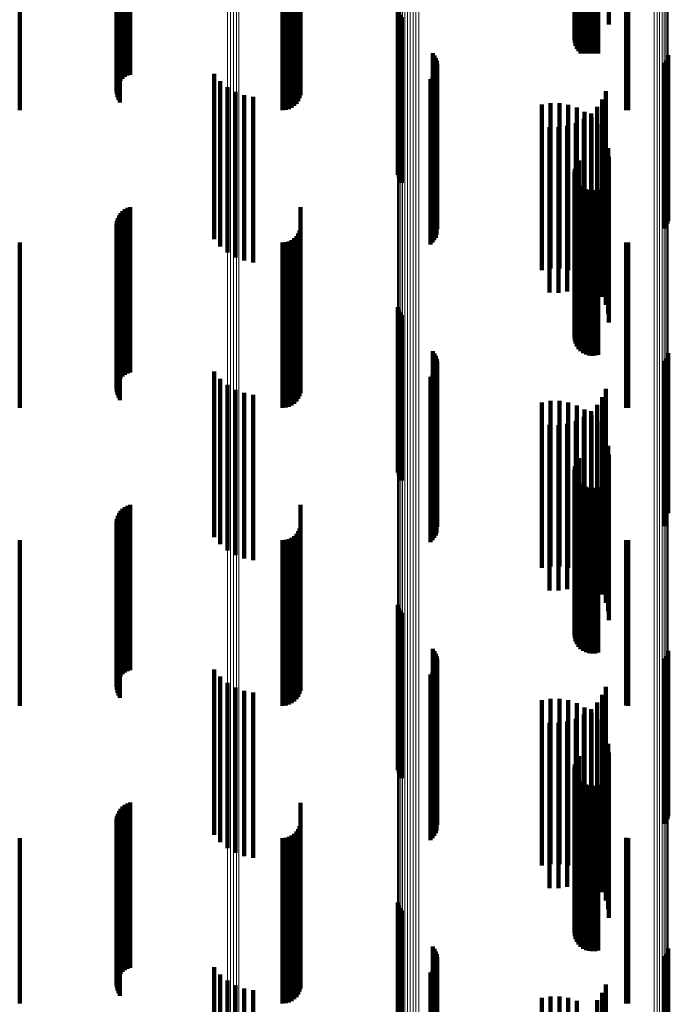
# Model space of a CAD drawing. Units: metres. Extents: x 0.02 to 0.11, y -0.59 to 0.65.
# Drawn here: x 0.05 to 0.07, y -0.01 to 0.02 of the extents above; entities that cross this region are included whole.
import ezdxf

# ---------------------------------------------------------------- set-up
doc = ezdxf.new("R2010")
doc.units = ezdxf.units.M
doc.linetypes.add('AUSGEZOGEN', pattern=[0])
doc.linetypes.add('VERDECKT2_S2', pattern=[0.009, 0.005, -0.004])
doc.layers.add('Standard', color=7, linetype='AUSGEZOGEN', lineweight=13)

msp = doc.modelspace()

# ---------------------------------------------------------------- linework, layer by layer
at = {"layer": 'Standard', "color": 253, "linetype": 'VERDECKT2_S2', "lineweight": 140, "transparency": 33554687}
for p, q in [((0.063397, 0.023284), (0.063397, 0.018284)), ((0.06237, 0.022925), (0.06237, 0.017925)), ((0.062396, 0.023016), (0.062396, 0.018016)), ((0.062438, 0.023101), (0.062438, 0.018101)), ((0.062494, 0.023178), (0.062494, 0.018178)), ((0.06236, 0.022831), (0.06236, 0.017831)), ((0.062366, 0.022737), (0.062366, 0.017737)), ((0.062388, 0.022645), (0.062388, 0.017645)), ((0.062427, 0.022558), (0.062427, 0.017558)), ((0.062479, 0.022479), (0.062479, 0.017479)), ((0.062544, 0.022411), (0.062544, 0.017411)), ((0.062621, 0.022355), (0.062621, 0.017408)), ((0.062706, 0.022313), (0.062706, 0.017409)), ((0.062796, 0.022286), (0.062796, 0.01741)), ((0.062891, 0.022276), (0.062891, 0.01741)), ((0.062985, 0.022281), (0.062985, 0.01741)), ((0.063077, 0.022304), (0.063077, 0.017409)), ((0.048857, 0.021744), (0.048857, 0.017622)), ((0.04894, 0.021772), (0.04894, 0.017621)), ((0.054086, 0.021767), (0.054086, 0.017821)), ((0.048562, 0.021436), (0.048562, 0.017628)), ((0.0486, 0.021515), (0.0486, 0.017627)), ((0.048649, 0.021587), (0.048649, 0.017625)), ((0.04871, 0.021651), (0.04871, 0.017624)), ((0.048779, 0.021703), (0.048779, 0.017622)), ((0.048527, 0.021266), (0.048527, 0.017632)), ((0.048531, 0.021178), (0.048531, 0.017634)), ((0.048538, 0.021352), (0.048538, 0.01763)), ((0.054078, 0.02115), (0.054078, 0.017834)), ((0.048549, 0.021092), (0.048549, 0.017636)), ((0.04858, 0.021011), (0.04858, 0.017638)), ((0.048623, 0.020935), (0.048623, 0.017639)), ((0.053959, 0.020894), (0.053959, 0.01784)), ((0.054014, 0.020972), (0.054014, 0.017838)), ((0.054054, 0.021058), (0.054054, 0.017836)), ((0.0456, 0.0207), (0.0456, 0.017844)), ((0.053542, 0.0207), (0.053542, 0.017844)), ((0.053637, 0.020708), (0.053637, 0.017844)), ((0.053728, 0.020733), (0.053728, 0.017844)), ((0.053814, 0.020773), (0.053814, 0.017843)), ((0.053892, 0.020827), (0.053892, 0.017842)), ((0.063922, 0.020703), (0.063922, 0.017844)), ((0.06398, 0.0207), (0.06398, 0.017844)), ((0.057023, 0.018747), (0.057023, 0.017289)), ((0.057049, 0.018661), (0.057049, 0.01729)), ((0.057089, 0.018581), (0.057089, 0.017292)), ((0.057142, 0.018508), (0.057142, 0.017294)), ((0.0456, 0.017844), (0.0456, 0.0157)), ((0.048527, 0.017632), (0.048527, 0.016266)), ((0.048531, 0.017634), (0.048531, 0.016178)), ((0.048538, 0.01763), (0.048538, 0.016352)), ((0.048549, 0.017636), (0.048549, 0.016092)), ((0.048562, 0.017628), (0.048562, 0.016436)), ((0.04858, 0.017638), (0.04858, 0.016011)), ((0.0486, 0.017627), (0.0486, 0.016515)), ((0.048623, 0.017639), (0.048623, 0.015935)), ((0.048649, 0.017625), (0.048649, 0.016587)), ((0.04871, 0.017624), (0.04871, 0.016651)), ((0.048779, 0.017622), (0.048779, 0.016703)), ((0.048857, 0.017622), (0.048857, 0.016744)), ((0.04894, 0.017621), (0.04894, 0.016772)), ((0.053542, 0.017844), (0.053542, 0.0157)), ((0.053637, 0.017844), (0.053637, 0.015708)), ((0.053728, 0.017844), (0.053728, 0.015733)), ((0.053814, 0.017843), (0.053814, 0.015773)), ((0.053892, 0.017842), (0.053892, 0.015827)), ((0.053959, 0.01784), (0.053959, 0.015894)), ((0.054014, 0.017838), (0.054014, 0.015972)), ((0.054054, 0.017836), (0.054054, 0.016058)), ((0.054078, 0.017834), (0.054078, 0.01615)), ((0.054086, 0.017821), (0.054086, 0.016767)), ((0.063922, 0.017844), (0.063922, 0.015703)), ((0.06398, 0.017844), (0.06398, 0.0157)), ((0.057023, 0.017289), (0.057023, 0.013747)), ((0.057049, 0.01729), (0.057049, 0.013661)), ((0.057089, 0.017292), (0.057089, 0.013581)), ((0.057142, 0.017294), (0.057142, 0.013508)), ((0.058079, 0.017418), (0.058079, 0.017318)), ((0.058079, 0.017318), (0.058079, 0.012418)), ((0.058131, 0.017348), (0.058131, 0.01732)), ((0.058131, 0.01732), (0.058131, 0.012348)), ((0.05817, 0.01727), (0.05817, 0.01227)), ((0.062621, 0.017408), (0.062621, 0.017408)), ((0.062706, 0.017409), (0.062706, 0.017409)), ((0.062796, 0.01741), (0.062796, 0.01741)), ((0.062891, 0.01741), (0.062891, 0.01741)), ((0.062985, 0.01741), (0.062985, 0.01741)), ((0.063077, 0.017409), (0.063077, 0.017409)), ((0.065164, 0.017275), (0.065164, 0.012275)), ((0.065191, 0.017359), (0.065191, 0.017319)), ((0.065191, 0.017319), (0.065191, 0.012359)), ((0.058197, 0.017187), (0.058197, 0.012187)), ((0.05821, 0.017101), (0.05821, 0.012101)), ((0.065072, 0.017127), (0.065072, 0.012127)), ((0.065124, 0.017198), (0.065124, 0.012198)), ((0.051478, 0.016796), (0.051478, 0.011796)), ((0.058072, 0.016699), (0.058072, 0.011699)), ((0.058124, 0.016769), (0.058124, 0.011769)), ((0.058166, 0.016845), (0.058166, 0.011845)), ((0.058194, 0.016928), (0.058194, 0.011928)), ((0.051658, 0.016578), (0.051658, 0.011578)), ((0.051872, 0.016395), (0.051872, 0.011395)), ((0.058008, 0.016639), (0.058008, 0.011639)), ((0.052115, 0.016251), (0.052115, 0.011251)), ((0.052379, 0.016151), (0.052379, 0.011151)), ((0.052656, 0.016098), (0.052656, 0.011098)), ((0.063306, 0.016274), (0.063306, 0.011274)), ((0.06137, 0.015868), (0.06137, 0.010868)), ((0.061635, 0.015911), (0.061635, 0.010911)), ((0.061904, 0.01591), (0.061904, 0.01091)), ((0.062169, 0.015865), (0.062169, 0.010865)), ((0.062424, 0.015777), (0.062424, 0.010777)), ((0.063045, 0.015798), (0.063045, 0.010798)), ((0.063195, 0.016025), (0.063195, 0.011025)), ((0.06266, 0.015649), (0.06266, 0.010649)), ((0.062858, 0.015599), (0.062858, 0.010599)), ((0.062872, 0.015483), (0.062872, 0.010483)), ((0.061599, 0.015186), (0.061599, 0.010186)), ((0.061871, 0.015181), (0.061871, 0.010181)), ((0.062141, 0.015222), (0.062141, 0.010222)), ((0.0624, 0.015307), (0.0624, 0.010307)), ((0.062641, 0.015434), (0.062641, 0.010434)), ((0.063054, 0.015285), (0.063054, 0.010285)), ((0.063201, 0.015059), (0.063201, 0.010059)), ((0.063308, 0.014813), (0.063308, 0.009813)), ((0.063374, 0.014552), (0.063374, 0.009552)), ((0.062396, 0.014016), (0.062396, 0.009016)), ((0.062438, 0.014101), (0.062438, 0.009101)), ((0.062494, 0.014178), (0.062494, 0.009178)), ((0.063397, 0.014284), (0.063397, 0.009284)), ((0.06236, 0.013831), (0.06236, 0.008831)), ((0.062366, 0.013737), (0.062366, 0.008737)), ((0.06237, 0.013925), (0.06237, 0.008925)), ((0.062388, 0.013645), (0.062388, 0.008645)), ((0.062427, 0.013558), (0.062427, 0.008558)), ((0.062479, 0.013479), (0.062479, 0.008479)), ((0.062544, 0.013411), (0.062544, 0.008411)), ((0.062621, 0.013355), (0.062621, 0.008355)), ((0.062706, 0.013313), (0.062706, 0.008313)), ((0.062796, 0.013286), (0.062796, 0.008286)), ((0.062891, 0.013276), (0.062891, 0.008276)), ((0.062985, 0.013281), (0.062985, 0.008281)), ((0.063077, 0.013304), (0.063077, 0.008304)), ((0.0486, 0.012515), (0.0486, 0.007515)), ((0.048649, 0.012587), (0.048649, 0.007587)), ((0.04871, 0.012651), (0.04871, 0.007651)), ((0.048779, 0.012703), (0.048779, 0.007703)), ((0.048857, 0.012744), (0.048857, 0.007744)), ((0.04894, 0.012772), (0.04894, 0.007772)), ((0.054086, 0.012767), (0.054086, 0.007767)), ((0.048527, 0.012266), (0.048527, 0.007266)), ((0.048538, 0.012352), (0.048538, 0.007352)), ((0.048562, 0.012436), (0.048562, 0.007436)), ((0.048531, 0.012178), (0.048531, 0.007178)), ((0.048549, 0.012092), (0.048549, 0.007092)), ((0.04858, 0.012011), (0.04858, 0.007011)), ((0.048623, 0.011935), (0.048623, 0.006935)), ((0.054014, 0.011972), (0.054014, 0.006972)), ((0.054054, 0.012058), (0.054054, 0.007058)), ((0.054078, 0.01215), (0.054078, 0.00715)), ((0.0456, 0.0117), (0.0456, 0.0067)), ((0.053542, 0.0117), (0.053542, 0.0067)), ((0.053637, 0.011708), (0.053637, 0.006708)), ((0.053728, 0.011733), (0.053728, 0.006733)), ((0.053814, 0.011773), (0.053814, 0.006773)), ((0.053892, 0.011827), (0.053892, 0.006827)), ((0.053959, 0.011894), (0.053959, 0.006894)), ((0.063922, 0.011703), (0.063922, 0.006703)), ((0.06398, 0.0117), (0.06398, 0.0067)), ((0.057023, 0.009747), (0.057023, 0.004747)), ((0.057049, 0.009661), (0.057049, 0.004661)), ((0.057089, 0.009581), (0.057089, 0.004581)), ((0.057142, 0.009508), (0.057142, 0.004508)), ((0.058079, 0.008418), (0.058079, 0.00352)), ((0.058131, 0.008348), (0.058131, 0.003523)), ((0.065191, 0.008359), (0.065191, 0.003523)), ((0.05817, 0.00827), (0.05817, 0.003526)), ((0.058197, 0.008187), (0.058197, 0.00353)), ((0.05821, 0.008101), (0.05821, 0.003534)), ((0.065072, 0.008127), (0.065072, 0.003533)), ((0.065124, 0.008198), (0.065124, 0.00353)), ((0.065164, 0.008275), (0.065164, 0.003526)), ((0.051478, 0.007796), (0.051478, 0.00435)), ((0.058124, 0.007769), (0.058124, 0.003549)), ((0.058166, 0.007845), (0.058166, 0.003545)), ((0.058194, 0.007928), (0.058194, 0.003542)), ((0.051658, 0.007578), (0.051658, 0.00436)), ((0.058008, 0.007639), (0.058008, 0.003555)), ((0.058072, 0.007699), (0.058072, 0.003552)), ((0.051872, 0.007395), (0.051872, 0.004368)), ((0.052115, 0.007251), (0.052115, 0.004374)), ((0.052379, 0.007151), (0.052379, 0.004379)), ((0.063306, 0.007274), (0.063306, 0.004373)), ((0.052656, 0.007098), (0.052656, 0.004381)), ((0.06137, 0.006868), (0.06137, 0.00399)), ((0.061635, 0.006911), (0.061635, 0.003988)), ((0.061904, 0.00691), (0.061904, 0.003988)), ((0.062169, 0.006865), (0.062169, 0.00399)), ((0.063195, 0.007025), (0.063195, 0.004385)), ((0.062424, 0.006777), (0.062424, 0.003994)), ((0.06266, 0.006649), (0.06266, 0.004)), ((0.062858, 0.006599), (0.062858, 0.004404)), ((0.063045, 0.006798), (0.063045, 0.004395)), ((0.0624, 0.006307), (0.0624, 0.004416)), ((0.062641, 0.006434), (0.062641, 0.004411)), ((0.062872, 0.006483), (0.062872, 0.004007)), ((0.063054, 0.006285), (0.063054, 0.004016)), ((0.061599, 0.006186), (0.061599, 0.004422)), ((0.061871, 0.006181), (0.061871, 0.004422)), ((0.062141, 0.006222), (0.062141, 0.00442)), ((0.063201, 0.006059), (0.063201, 0.004026)), ((0.063308, 0.005813), (0.063308, 0.004037)), ((0.063374, 0.005552), (0.063374, 0.004049)), ((0.062438, 0.005101), (0.062438, 0.003668)), ((0.062494, 0.005178), (0.062494, 0.003664)), ((0.063397, 0.005284), (0.063397, 0.004061)), ((0.06236, 0.004831), (0.06236, 0.00368)), ((0.06237, 0.004925), (0.06237, 0.003676)), ((0.062396, 0.005016), (0.062396, 0.003672)), ((0.062366, 0.004737), (0.062366, 0.003684)), ((0.062388, 0.004645), (0.062388, 0.003688)), ((0.062427, 0.004558), (0.062427, 0.003692)), ((0.062479, 0.004479), (0.062479, 0.003696)), ((0.051478, 0.00435), (0.051478, 0.002796)), ((0.051658, 0.00436), (0.051658, 0.002578)), ((0.051872, 0.004368), (0.051872, 0.002395)), ((0.052115, 0.004374), (0.052115, 0.002251)), ((0.052379, 0.004379), (0.052379, 0.002151)), ((0.052656, 0.004381), (0.052656, 0.002098)), ((0.061599, 0.004422), (0.061599, 0.001186)), ((0.061871, 0.004422), (0.061871, 0.001181)), ((0.062141, 0.00442), (0.062141, 0.001222)), ((0.0624, 0.004416), (0.0624, 0.001307)), ((0.062544, 0.004411), (0.062544, 0.003699)), ((0.062621, 0.004355), (0.062621, 0.003701)), ((0.062641, 0.004411), (0.062641, 0.001434)), ((0.062706, 0.004313), (0.062706, 0.003703)), ((0.062796, 0.004286), (0.062796, 0.003704)), ((0.062858, 0.004404), (0.062858, 0.001599)), ((0.062891, 0.004276), (0.062891, 0.003705)), ((0.062985, 0.004281), (0.062985, 0.003704)), ((0.063045, 0.004395), (0.063045, 0.001798)), ((0.063077, 0.004304), (0.063077, 0.003703)), ((0.063195, 0.004385), (0.063195, 0.002025)), ((0.063306, 0.004373), (0.063306, 0.002274)), ((0.06137, 0.00399), (0.06137, 0.001868)), ((0.061635, 0.003988), (0.061635, 0.001911)), ((0.061904, 0.003988), (0.061904, 0.00191)), ((0.062169, 0.00399), (0.062169, 0.001865)), ((0.062424, 0.003994), (0.062424, 0.001777)), ((0.06266, 0.004), (0.06266, 0.001649)), ((0.062872, 0.004007), (0.062872, 0.001483)), ((0.063054, 0.004016), (0.063054, 0.001285)), ((0.063201, 0.004026), (0.063201, 0.001059)), ((0.063308, 0.004037), (0.063308, 0.000813)), ((0.063374, 0.004049), (0.063374, 0.000552)), ((0.063397, 0.004061), (0.063397, 0.000284)), ((0.048649, 0.003587), (0.048649, -0.001413)), ((0.04871, 0.003651), (0.04871, -0.001349)), ((0.048779, 0.003703), (0.048779, -0.001297)), ((0.048857, 0.003744), (0.048857, -0.001256)), ((0.04894, 0.003772), (0.04894, -0.001228)), ((0.054086, 0.003767), (0.054086, -0.001233)), ((0.06236, 0.00368), (0.06236, -0.000169)), ((0.062366, 0.003684), (0.062366, -0.000263)), ((0.06237, 0.003676), (0.06237, -0.000075)), ((0.062388, 0.003688), (0.062388, -0.000355)), ((0.062396, 0.003672), (0.062396, 0.000016)), ((0.062427, 0.003692), (0.062427, -0.000442)), ((0.062438, 0.003668), (0.062438, 0.000101)), ((0.062479, 0.003696), (0.062479, -0.000521)), ((0.062494, 0.003664), (0.062494, 0.000178)), ((0.062544, 0.003699), (0.062544, -0.000589)), ((0.062621, 0.003701), (0.062621, -0.000645)), ((0.062706, 0.003703), (0.062706, -0.000687)), ((0.062796, 0.003704), (0.062796, -0.000714)), ((0.062891, 0.003705), (0.062891, -0.000724)), ((0.062985, 0.003704), (0.062985, -0.000719)), ((0.063077, 0.003703), (0.063077, -0.000696)), ((0.048538, 0.003352), (0.048538, -0.001648)), ((0.048562, 0.003436), (0.048562, -0.001564)), ((0.0486, 0.003515), (0.0486, -0.001485)), ((0.058008, 0.003555), (0.058008, 0.002639)), ((0.058072, 0.003552), (0.058072, 0.002699)), ((0.058079, 0.00352), (0.058079, 0.00352)), ((0.058124, 0.003549), (0.058124, 0.002769)), ((0.058131, 0.003523), (0.058131, 0.003523)), ((0.058166, 0.003545), (0.058166, 0.002845)), ((0.05817, 0.003526), (0.05817, 0.003526)), ((0.058194, 0.003542), (0.058194, 0.002928)), ((0.058197, 0.00353), (0.058197, 0.003187)), ((0.05821, 0.003534), (0.05821, 0.003101)), ((0.065072, 0.003533), (0.065072, 0.003127)), ((0.065124, 0.00353), (0.065124, 0.003198)), ((0.065164, 0.003526), (0.065164, 0.003526)), ((0.065191, 0.003523), (0.065191, 0.003523)), ((0.048527, 0.003266), (0.048527, -0.001734)), ((0.048531, 0.003178), (0.048531, -0.001822)), ((0.048549, 0.003092), (0.048549, -0.001907)), ((0.04858, 0.003011), (0.04858, -0.001989)), ((0.054054, 0.003058), (0.054054, -0.001942)), ((0.054078, 0.00315), (0.054078, -0.00185)), ((0.0456, 0.0027), (0.0456, -0.0023)), ((0.048623, 0.002935), (0.048623, -0.002065)), ((0.053542, 0.0027), (0.053542, -0.0023)), ((0.053637, 0.002708), (0.053637, -0.002292)), ((0.053728, 0.002733), (0.053728, -0.002267)), ((0.053814, 0.002773), (0.053814, -0.002227)), ((0.053892, 0.002827), (0.053892, -0.002173)), ((0.053959, 0.002894), (0.053959, -0.002106)), ((0.054014, 0.002972), (0.054014, -0.002028)), ((0.063922, 0.002703), (0.063922, -0.002297)), ((0.06398, 0.0027), (0.06398, -0.0023)), ((0.057023, 0.000747), (0.057023, -0.004253)), ((0.057049, 0.000661), (0.057049, -0.004339)), ((0.057089, 0.000581), (0.057089, -0.004419)), ((0.057142, 0.000508), (0.057142, -0.004492)), ((0.058079, -0.000582), (0.058079, -0.005582)), ((0.058131, -0.000652), (0.058131, -0.005652)), ((0.05817, -0.00073), (0.05817, -0.00573)), ((0.058197, -0.000813), (0.058197, -0.005813)), ((0.065072, -0.000873), (0.065072, -0.005873)), ((0.065124, -0.000802), (0.065124, -0.005802)), ((0.065164, -0.000725), (0.065164, -0.005725)), ((0.065191, -0.000641), (0.065191, -0.005641)), ((0.058166, -0.001155), (0.058166, -0.006155)), ((0.058194, -0.001072), (0.058194, -0.006072)), ((0.05821, -0.000899), (0.05821, -0.005899)), ((0.051478, -0.001204), (0.051478, -0.006204)), ((0.051658, -0.001422), (0.051658, -0.006422)), ((0.058008, -0.001361), (0.058008, -0.006361)), ((0.058072, -0.001301), (0.058072, -0.006301)), ((0.058124, -0.001231), (0.058124, -0.006231)), ((0.051872, -0.001605), (0.051872, -0.006605)), ((0.052115, -0.001749), (0.052115, -0.006749)), ((0.063306, -0.001726), (0.063306, -0.006726)), ((0.052379, -0.001849), (0.052379, -0.006849)), ((0.052656, -0.001902), (0.052656, -0.006902)), ((0.063195, -0.001975), (0.063195, -0.006975)), ((0.06137, -0.002132), (0.06137, -0.007132)), ((0.061635, -0.002089), (0.061635, -0.007089)), ((0.061904, -0.00209), (0.061904, -0.00709)), ((0.062169, -0.002135), (0.062169, -0.007135)), ((0.062424, -0.002223), (0.062424, -0.007223)), ((0.06266, -0.002351), (0.06266, -0.007351)), ((0.063045, -0.002202), (0.063045, -0.007202)), ((0.062641, -0.002566), (0.062641, -0.007566)), ((0.062858, -0.002401), (0.062858, -0.007401)), ((0.062872, -0.002517), (0.062872, -0.007517)), ((0.061599, -0.002814), (0.061599, -0.007814)), ((0.061871, -0.002819), (0.061871, -0.007819)), ((0.062141, -0.002778), (0.062141, -0.007778)), ((0.0624, -0.002693), (0.0624, -0.007693)), ((0.063054, -0.002715), (0.063054, -0.007715)), ((0.063201, -0.002941), (0.063201, -0.007941)), ((0.063308, -0.003187), (0.063308, -0.008187)), ((0.063374, -0.003448), (0.063374, -0.008448)), ((0.062494, -0.003822), (0.062494, -0.008822)), ((0.063397, -0.003716), (0.063397, -0.008716)), ((0.06237, -0.004075), (0.06237, -0.009075)), ((0.062396, -0.003984), (0.062396, -0.008984)), ((0.062438, -0.003899), (0.062438, -0.008899)), ((0.06236, -0.004169), (0.06236, -0.009169)), ((0.062366, -0.004263), (0.062366, -0.009263)), ((0.062388, -0.004355), (0.062388, -0.009355)), ((0.062427, -0.004442), (0.062427, -0.009442)), ((0.062479, -0.004521), (0.062479, -0.009521)), ((0.062544, -0.004589), (0.062544, -0.009589)), ((0.062621, -0.004645), (0.062621, -0.009645)), ((0.062706, -0.004687), (0.062706, -0.009687)), ((0.062796, -0.004714), (0.062796, -0.009714)), ((0.062891, -0.004724), (0.062891, -0.009724)), ((0.062985, -0.004719), (0.062985, -0.009719)), ((0.063077, -0.004696), (0.063077, -0.009696)), ((0.04871, -0.005349), (0.04871, -0.009461)), ((0.048779, -0.005297), (0.048779, -0.009464)), ((0.048857, -0.005256), (0.048857, -0.009467)), ((0.04894, -0.005228), (0.04894, -0.009469)), ((0.054086, -0.005233), (0.054086, -0.008865)), ((0.048538, -0.005648), (0.048538, -0.009441)), ((0.048562, -0.005564), (0.048562, -0.009447)), ((0.0486, -0.005485), (0.0486, -0.009452)), ((0.048649, -0.005413), (0.048649, -0.009457)), ((0.048527, -0.005734), (0.048527, -0.009435)), ((0.048531, -0.005822), (0.048531, -0.009429)), ((0.048549, -0.005907), (0.048549, -0.009423)), ((0.054054, -0.005942), (0.054054, -0.008817)), ((0.054078, -0.00585), (0.054078, -0.008823)), ((0.04858, -0.005989), (0.04858, -0.009418)), ((0.048623, -0.006065), (0.048623, -0.009413)), ((0.053814, -0.006227), (0.053814, -0.008798)), ((0.053892, -0.006173), (0.053892, -0.008801)), ((0.053959, -0.006106), (0.053959, -0.008806)), ((0.054014, -0.006028), (0.054014, -0.008811)), ((0.0456, -0.0063), (0.0456, -0.008793)), ((0.053542, -0.0063), (0.053542, -0.008793)), ((0.053637, -0.006292), (0.053637, -0.008793)), ((0.053728, -0.006267), (0.053728, -0.008795)), ((0.063922, -0.006297), (0.063922, -0.008793)), ((0.06398, -0.0063), (0.06398, -0.008793)), ((0.057023, -0.008253), (0.057023, -0.010474)), ((0.057049, -0.008339), (0.057049, -0.010469)), ((0.057089, -0.008419), (0.057089, -0.010463)), ((0.057142, -0.008492), (0.057142, -0.010458)), ((0.0456, -0.008793), (0.0456, -0.0113)), ((0.053542, -0.008793), (0.053542, -0.0113)), ((0.053637, -0.008793), (0.053637, -0.011292)), ((0.053728, -0.008795), (0.053728, -0.011267)), ((0.053814, -0.008798), (0.053814, -0.011227)), ((0.053892, -0.008801), (0.053892, -0.011173)), ((0.053959, -0.008806), (0.053959, -0.011106)), ((0.054014, -0.008811), (0.054014, -0.011028)), ((0.054054, -0.008817), (0.054054, -0.010942)), ((0.054078, -0.008823), (0.054078, -0.01085)), ((0.054086, -0.008865), (0.054086, -0.010233)), ((0.063922, -0.008793), (0.063922, -0.011297)), ((0.06398, -0.008793), (0.06398, -0.0113)), ((0.048527, -0.009435), (0.048527, -0.010734)), ((0.048531, -0.009429), (0.048531, -0.010822)), ((0.048538, -0.009441), (0.048538, -0.010648)), ((0.048549, -0.009423), (0.048549, -0.010907)), ((0.048562, -0.009447), (0.048562, -0.010564)), ((0.04858, -0.009418), (0.04858, -0.010989)), ((0.0486, -0.009452), (0.0486, -0.010485)), ((0.048623, -0.009413), (0.048623, -0.011065)), ((0.048649, -0.009457), (0.048649, -0.010413)), ((0.04871, -0.009461), (0.04871, -0.010349)), ((0.048779, -0.009464), (0.048779, -0.010297)), ((0.048857, -0.009467), (0.048857, -0.010256)), ((0.04894, -0.009469), (0.04894, -0.010228)), ((0.058079, -0.009582), (0.058079, -0.010385)), ((0.058131, -0.009652), (0.058131, -0.01038)), ((0.05817, -0.00973), (0.05817, -0.010375)), ((0.058197, -0.009813), (0.058197, -0.01037)), ((0.065124, -0.009802), (0.065124, -0.01037)), ((0.065164, -0.009725), (0.065164, -0.010376)), ((0.065191, -0.009641), (0.065191, -0.010381)), ((0.058194, -0.010072), (0.058194, -0.010352)), ((0.05821, -0.009899), (0.05821, -0.010364)), ((0.065072, -0.009873), (0.065072, -0.010366)), ((0.051478, -0.010204), (0.051478, -0.015204)), ((0.058008, -0.010361), (0.058008, -0.015361)), ((0.058072, -0.010301), (0.058072, -0.010337)), ((0.058072, -0.010337), (0.058072, -0.015301)), ((0.058079, -0.010385), (0.058079, -0.014582)), ((0.058124, -0.010231), (0.058124, -0.010342)), ((0.058124, -0.010342), (0.058124, -0.015231)), ((0.058131, -0.01038), (0.058131, -0.014652)), ((0.058166, -0.010155), (0.058166, -0.010347)), ((0.058166, -0.010347), (0.058166, -0.015155)), ((0.05817, -0.010375), (0.05817, -0.01473)), ((0.058194, -0.010352), (0.058194, -0.015072)), ((0.058197, -0.01037), (0.058197, -0.014813)), ((0.05821, -0.010364), (0.05821, -0.014899)), ((0.065072, -0.010366), (0.065072, -0.014873)), ((0.065124, -0.01037), (0.065124, -0.014802)), ((0.065164, -0.010376), (0.065164, -0.014725)), ((0.065191, -0.010381), (0.065191, -0.014641)), ((0.051658, -0.010422), (0.051658, -0.015422)), ((0.051872, -0.010605), (0.051872, -0.015605)), ((0.057023, -0.010474), (0.057023, -0.013253)), ((0.057049, -0.010469), (0.057049, -0.013339)), ((0.057089, -0.010463), (0.057089, -0.013419)), ((0.057142, -0.010458), (0.057142, -0.013492)), ((0.052115, -0.010749), (0.052115, -0.015749)), ((0.052379, -0.010849), (0.052379, -0.015849)), ((0.052656, -0.010902), (0.052656, -0.015902)), ((0.063195, -0.010975), (0.063195, -0.015975)), ((0.063306, -0.010726), (0.063306, -0.015726)), ((0.06137, -0.011132), (0.06137, -0.016132)), ((0.061635, -0.011089), (0.061635, -0.016089)), ((0.061904, -0.01109), (0.061904, -0.01609)), ((0.062169, -0.011135), (0.062169, -0.016135)), ((0.062424, -0.011223), (0.062424, -0.016223)), ((0.063045, -0.011202), (0.063045, -0.016202))]:
    msp.add_line(p, q, dxfattribs=at)
at = {"layer": 'Standard', "color": 7, "linetype": 'AUSGEZOGEN', "lineweight": 13, "transparency": 33554687}
for points in [[(0.057108, 0.129157), (0.057108, 0.114883), (0.057108, 0.100676), (0.057108, 0.086546), (0.057108, 0.072503), (0.057108, 0.058558), (0.057108, 0.044721), (0.057108, 0.031), (0.057108, 0.017279), (0.057108, 0.003442), (0.057108, -0.010503), (0.057108, -0.024546), (0.057108, -0.038676), (0.057108, -0.052883), (0.057108, -0.067157), (0.057108, -0.081485), (0.057108, -0.095855)], [(0.057165, 0.129168), (0.057165, 0.114893), (0.057165, 0.100684), (0.057165, 0.086552), (0.057165, 0.072508), (0.057165, 0.058561), (0.057165, 0.044722), (0.057165, 0.031), (0.057165, 0.017277), (0.057165, 0.003439), (0.057165, -0.010508), (0.057165, -0.024552), (0.057165, -0.038684), (0.057165, -0.052893), (0.057165, -0.067168), (0.057165, -0.081497), (0.057165, -0.09587)], [(0.057233, 0.129177), (0.057233, 0.114901), (0.057233, 0.10069), (0.057233, 0.086557), (0.057233, 0.072512), (0.057233, 0.058564), (0.057233, 0.044724), (0.057233, 0.031), (0.057233, 0.017276), (0.057233, 0.003436), (0.057233, -0.010512), (0.057233, -0.024557), (0.057233, -0.03869), (0.057233, -0.052901), (0.057233, -0.067177), (0.057233, -0.081508), (0.057233, -0.095882)], [(0.057309, 0.129185), (0.057309, 0.114907), (0.057309, 0.100696), (0.057309, 0.086561), (0.057309, 0.072515), (0.057309, 0.058566), (0.057309, 0.044725), (0.057309, 0.031), (0.057309, 0.017275), (0.057309, 0.003434), (0.057309, -0.010515), (0.057309, -0.024561), (0.057309, -0.038696), (0.057309, -0.052907), (0.057309, -0.067185), (0.057309, -0.081517), (0.057309, -0.095891)], [(0.057392, 0.12919), (0.057392, 0.114912), (0.057392, 0.100699), (0.057392, 0.086564), (0.057392, 0.072517), (0.057392, 0.058568), (0.057392, 0.044726), (0.057392, 0.031), (0.057392, 0.017274), (0.057392, 0.003432), (0.057392, -0.010517), (0.057392, -0.024564), (0.057392, -0.038699), (0.057392, -0.052912), (0.057392, -0.06719), (0.057392, -0.081523), (0.057392, -0.095898)], [(0.05748, 0.129193), (0.05748, 0.114914), (0.05748, 0.100702), (0.05748, 0.086566), (0.05748, 0.072518), (0.05748, 0.058569), (0.05748, 0.044726), (0.05748, 0.031), (0.05748, 0.017274), (0.05748, 0.003431), (0.05748, -0.010518), (0.05748, -0.024566), (0.05748, -0.038702), (0.05748, -0.052914), (0.05748, -0.067193), (0.05748, -0.081526), (0.05748, -0.095902)], [(0.057569, 0.129194), (0.057569, 0.114915), (0.057569, 0.100702), (0.057569, 0.086567), (0.057569, 0.072519), (0.057569, 0.058569), (0.057569, 0.044726), (0.057569, 0.031), (0.057569, 0.017274), (0.057569, 0.003431), (0.057569, -0.010519), (0.057569, -0.024567), (0.057569, -0.038702), (0.057569, -0.052915), (0.057569, -0.067194), (0.057569, -0.081527), (0.057569, -0.095903)], [(0.057658, 0.129192), (0.057658, 0.114914), (0.057658, 0.100701), (0.057658, 0.086566), (0.057658, 0.072518), (0.057658, 0.058568), (0.057658, 0.044726), (0.057658, 0.031), (0.057658, 0.017274), (0.057658, 0.003432), (0.057658, -0.010518), (0.057658, -0.024566), (0.057658, -0.038701), (0.057658, -0.052914), (0.057658, -0.067192), (0.057658, -0.081525), (0.057658, -0.095901)], [(0.057011, 0.129103), (0.057011, 0.114837), (0.057011, 0.100638), (0.057011, 0.086515), (0.057011, 0.07248), (0.057011, 0.058543), (0.057011, 0.044714), (0.057011, 0.031), (0.057011, 0.017286), (0.057011, 0.003457), (0.057011, -0.01048), (0.057011, -0.024515), (0.057011, -0.038638), (0.057011, -0.052837), (0.057011, -0.067103), (0.057011, -0.081423), (0.057011, -0.095786)], [(0.057014, 0.129117), (0.057014, 0.11485), (0.057014, 0.100648), (0.057014, 0.086523), (0.057014, 0.072486), (0.057014, 0.058547), (0.057014, 0.044715), (0.057014, 0.031), (0.057014, 0.017285), (0.057014, 0.003453), (0.057014, -0.010486), (0.057014, -0.024523), (0.057014, -0.038648), (0.057014, -0.05285), (0.057014, -0.067117), (0.057014, -0.08144), (0.057014, -0.095804)], [(0.057031, 0.129131), (0.057031, 0.114861), (0.057031, 0.100658), (0.057031, 0.086531), (0.057031, 0.072492), (0.057031, 0.058551), (0.057031, 0.044717), (0.057031, 0.031), (0.057031, 0.017283), (0.057031, 0.003449), (0.057031, -0.010492), (0.057031, -0.024531), (0.057031, -0.038658), (0.057031, -0.052862), (0.057031, -0.067131), (0.057031, -0.081456), (0.057031, -0.095822)], [(0.057063, 0.129145), (0.057063, 0.114873), (0.057063, 0.100667), (0.057063, 0.086539), (0.057063, 0.072498), (0.057063, 0.058555), (0.057063, 0.044719), (0.057063, 0.031), (0.057063, 0.017281), (0.057063, 0.003445), (0.057063, -0.010498), (0.057063, -0.024539), (0.057063, -0.038667), (0.057063, -0.052873), (0.057063, -0.067145), (0.057063, -0.081471), (0.057063, -0.095839)], [(0.064765, 0.128973), (0.064765, 0.114727), (0.064765, 0.100546), (0.064765, 0.086442), (0.064765, 0.072426), (0.064765, 0.058507), (0.064765, 0.044695), (0.064765, 0.031), (0.064765, 0.017305), (0.064765, 0.003493), (0.064765, -0.010426), (0.064765, -0.024442), (0.064765, -0.038546), (0.064765, -0.052727), (0.064765, -0.066974), (0.064765, -0.081275), (0.064765, -0.095618)], [(0.06485, 0.12897), (0.06485, 0.114724), (0.06485, 0.100543), (0.06485, 0.08644), (0.06485, 0.072424), (0.06485, 0.058506), (0.06485, 0.044695), (0.06485, 0.031), (0.06485, 0.017305), (0.06485, 0.003494), (0.06485, -0.010424), (0.06485, -0.02444), (0.06485, -0.038543), (0.06485, -0.052723), (0.06485, -0.06697), (0.06485, -0.08127), (0.06485, -0.095614)], [(0.064929, 0.128964), (0.064929, 0.114718), (0.064929, 0.100539), (0.064929, 0.086436), (0.064929, 0.072422), (0.064929, 0.058504), (0.064929, 0.044694), (0.064929, 0.031), (0.064929, 0.017306), (0.064929, 0.003496), (0.064929, -0.010422), (0.064929, -0.024437), (0.064929, -0.038539), (0.064929, -0.052719), (0.064929, -0.066964), (0.064929, -0.081264), (0.064929, -0.095606)], [(0.065002, 0.128956), (0.065002, 0.114712), (0.065002, 0.100533), (0.065002, 0.086432), (0.065002, 0.072418), (0.065002, 0.058502), (0.065002, 0.044693), (0.065002, 0.031), (0.065002, 0.017307), (0.065002, 0.003498), (0.065002, -0.010418), (0.065002, -0.024432), (0.065002, -0.038533), (0.065002, -0.052712), (0.065002, -0.066956), (0.065002, -0.081255), (0.065002, -0.095596)], [(0.065066, 0.128947), (0.065066, 0.114704), (0.065066, 0.100527), (0.065066, 0.086427), (0.065066, 0.072414), (0.065066, 0.058499), (0.065066, 0.044692), (0.065066, 0.031), (0.065066, 0.017308), (0.065066, 0.003501), (0.065066, -0.010414), (0.065066, -0.024427), (0.065066, -0.038527), (0.065066, -0.052704), (0.065066, -0.066947), (0.065066, -0.081244), (0.065066, -0.095584)], [(0.065119, 0.128935), (0.065119, 0.114694), (0.065119, 0.100519), (0.065119, 0.08642), (0.065119, 0.07241), (0.065119, 0.058496), (0.065119, 0.04469), (0.065119, 0.031), (0.065119, 0.01731), (0.065119, 0.003504), (0.065119, -0.010409), (0.065119, -0.02442), (0.065119, -0.038519), (0.065119, -0.052694), (0.065119, -0.066935), (0.065119, -0.081231), (0.065119, -0.095569)], [(0.065161, 0.128923), (0.065161, 0.114684), (0.065161, 0.10051), (0.065161, 0.086413), (0.065161, 0.072404), (0.065161, 0.058493), (0.065161, 0.044688), (0.065161, 0.031), (0.065161, 0.017312), (0.065161, 0.003507), (0.065161, -0.010404), (0.065161, -0.024413), (0.065161, -0.03851), (0.065161, -0.052684), (0.065161, -0.066923), (0.065161, -0.081217), (0.065161, -0.095553)], [(0.065189, 0.12891), (0.065189, 0.114672), (0.065189, 0.100501), (0.065189, 0.086406), (0.065189, 0.072399), (0.065189, 0.058489), (0.065189, 0.044686), (0.065189, 0.031), (0.065189, 0.017314), (0.065189, 0.003511), (0.065189, -0.010399), (0.065189, -0.024406), (0.065189, -0.038501), (0.065189, -0.052672), (0.065189, -0.06691), (0.065189, -0.081202), (0.065189, -0.095536)], [(0.051879, 0.127995), (0.051879, 0.113891), (0.051879, 0.099851), (0.051879, 0.085888), (0.051879, 0.072012), (0.051879, 0.058232), (0.051879, 0.044559), (0.051879, 0.031), (0.051879, 0.017441), (0.051879, 0.003768), (0.051879, -0.010012), (0.051879, -0.023888), (0.051879, -0.037851), (0.051879, -0.051891), (0.051879, -0.065995), (0.051879, -0.080154), (0.051879, -0.094354)], [(0.051971, 0.127996), (0.051971, 0.113892), (0.051971, 0.099852), (0.051971, 0.085889), (0.051971, 0.072012), (0.051971, 0.058233), (0.051971, 0.044559), (0.051971, 0.031), (0.051971, 0.017441), (0.051971, 0.003767), (0.051971, -0.010012), (0.051971, -0.023889), (0.051971, -0.037852), (0.051971, -0.051892), (0.051971, -0.065996), (0.051971, -0.080155), (0.051971, -0.094356)], [(0.05206, 0.128), (0.05206, 0.113895), (0.05206, 0.099855), (0.05206, 0.085891), (0.05206, 0.072014), (0.05206, 0.058234), (0.05206, 0.044559), (0.05206, 0.031), (0.05206, 0.017441), (0.05206, 0.003766), (0.05206, -0.010014), (0.05206, -0.023891), (0.05206, -0.037855), (0.05206, -0.051895), (0.05206, -0.066), (0.05206, -0.080159), (0.05206, -0.09436)], [(0.052144, 0.128006), (0.052144, 0.1139), (0.052144, 0.099859), (0.052144, 0.085894), (0.052144, 0.072017), (0.052144, 0.058235), (0.052144, 0.04456), (0.052144, 0.031), (0.052144, 0.01744), (0.052144, 0.003765), (0.052144, -0.010017), (0.052144, -0.023894), (0.052144, -0.037859), (0.052144, -0.0519), (0.052144, -0.066006), (0.052144, -0.080166), (0.052144, -0.094368)], [(0.05222, 0.128014), (0.05222, 0.113907), (0.05222, 0.099865), (0.05222, 0.085899), (0.05222, 0.07202), (0.05222, 0.058238), (0.05222, 0.044561), (0.05222, 0.031), (0.05222, 0.017439), (0.05222, 0.003762), (0.05222, -0.01002), (0.05222, -0.023899), (0.05222, -0.037865), (0.05222, -0.051907), (0.05222, -0.066014), (0.05222, -0.080176), (0.05222, -0.094379)]]:
    msp.add_lwpolyline(points, dxfattribs=at)

doc.saveas('drawing.dxf')
